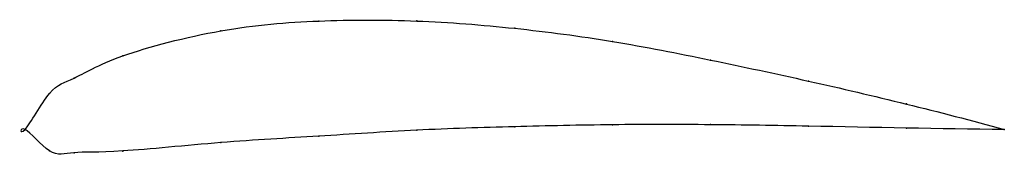
# Model space of a CAD drawing. Units: metres. Extents: x -0.01 to 1, y -0.03 to 0.11.
import ezdxf

# ---------------------------------------------------------------- set-up
doc = ezdxf.new("R2010")
doc.units = ezdxf.units.M

msp = doc.modelspace()

# ---------------------------------------------------------------- linework, layer by layer
at = {"color": 1}
msp.add_open_spline([(1, 0), (0.9333, 0.0183), (0.8333, 0.0426), (0.7, 0.0711), (0.6, 0.0909), (0.4999, 0.1041), (0.4002, 0.112), (0.2991, 0.1119), (0.2033, 0.1043), (0.0876, 0.0745), (0.0463, 0.0482), (0.0273, 0.0465), (-0.0055, -0.0144), (-0.0055, 0.0111), (0.0273, -0.0301), (0.0463, -0.022), (0.0876, -0.0244), (0.2033, -0.0122), (0.2991, -0.0072), (0.4002, -0.0001), (0.4999, 0.0029), (0.6, 0.0052), (0.7, 0.0051), (0.8333, 0.0029), (0.9333, 0.0006), (1, 0)], degree=3, knots=[0, 0, 0, 0, 0.08, 0.12, 0.16, 0.2, 0.24, 0.28, 0.32, 0.36, 0.4, 0.44, 0.48, 0.52, 0.56, 0.6, 0.64, 0.68, 0.72, 0.76, 0.8, 0.84, 0.88, 0.92, 1, 1, 1, 1], dxfattribs=at)
for p in [(0.3, 0.1106), (0.4, 0.1107), (0.2, 0.1006), (0.5, 0.1032), (0.6, 0.0898), (0.1, 0.0751), (0.7, 0.0708), (0.05, 0.0523), (0.8, 0.0494), (0.025, 0.0366), (0.9, 0.026), (0, 0), (0, 0), (0.5, 0.0027), (0.6, 0.0048), (0.7, 0.0049), (0.8, 0.0034), (0.9, 0.0014), (1, 0), (1, 0), (0.3, -0.0069), (0.4, -0.0008), (0.2, -0.0134), (0.025, -0.0219), (0.05, -0.0237), (0.1, -0.022)]:
    msp.add_point(p)

doc.saveas('drawing.dxf')
